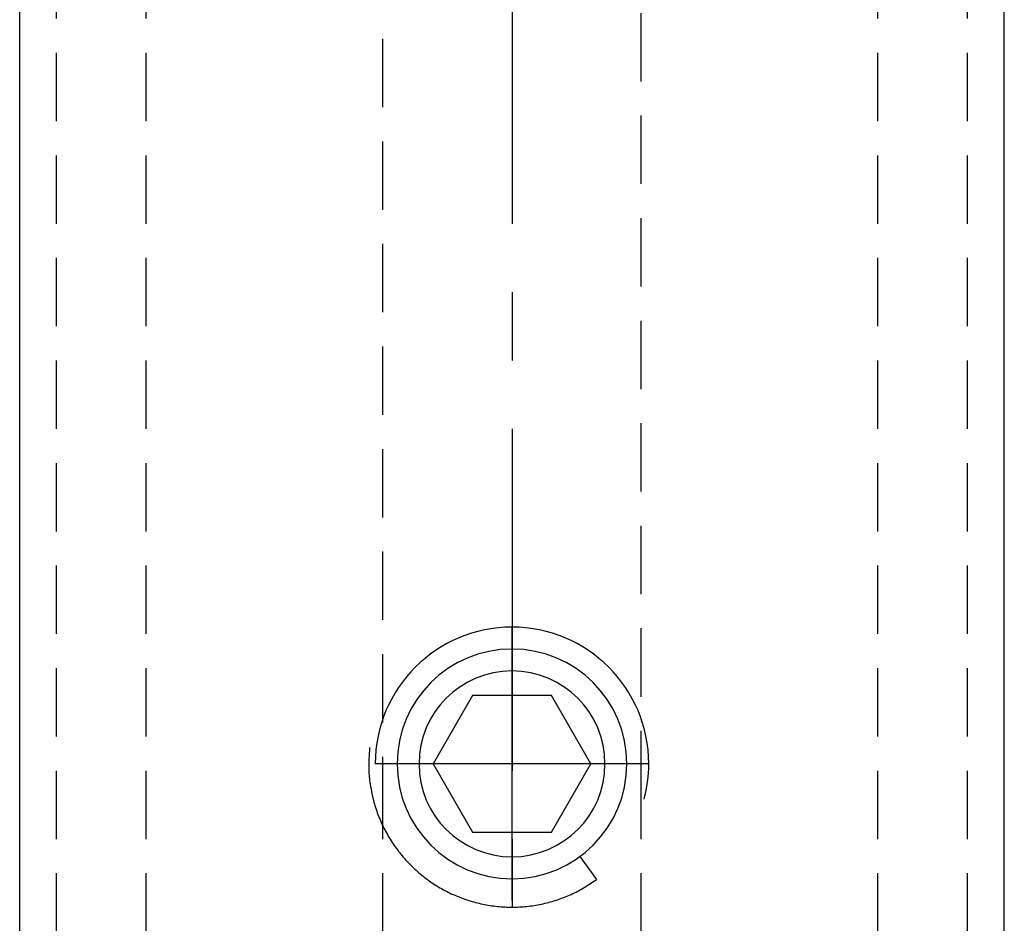
# Model space of a CAD drawing. Extents: x 0 to 297, y 0 to 420.
# Drawn here: x 141 to 159, y 202 to 218 of the extents above; entities that cross this region are included whole.
import ezdxf

# ---------------------------------------------------------------- set-up
doc = ezdxf.new("R2010")
doc.units = 0
doc.header["$LTSCALE"] = 5
doc.linetypes.add('CENTER', pattern=[2, 1.25, -0.25, 0.25, -0.25])
doc.linetypes.add('HIDDEN', pattern=[0.375, 0.25, -0.125])
for name, color, linetype in [('P25_CEN', 254, 'CENTER'), ('P35_ONZ', 150, 'HIDDEN'), ('P50_VOL', 1, 'CONTINUOUS')]:
    doc.layers.add(name, color=color, linetype=linetype)

msp = doc.modelspace()

# ---------------------------------------------------------------- linework, layer by layer
at = {"layer": 'P25_CEN'}
for p, q in [((150, 202), (150, 207)), ((152.5, 204.5), (147.5, 204.5))]:
    msp.add_line(p, q, dxfattribs=at)
msp.add_lwpolyline([(150, 290.625), (150, 135)], dxfattribs=at)
at = {"layer": 'P35_ONZ', "flags": 128}
for points in [[(141.66987, 197.5), (141.66987, 235)], [(143.3094, 197.5), (143.3094, 235)], [(147.63953, 203.38122), (147.63953, 235)], [(152.36047, 203.85295), (152.36047, 235)], [(156.6906, 197.5), (156.6906, 235)], [(158.33013, 197.5), (158.33013, 235)], [(152.36047, 197.5), (152.36047, 203.85295)], [(147.63953, 197.5), (147.63953, 203.38122)]]:
    msp.add_lwpolyline(points, dxfattribs=at)
at = {"layer": 'P50_VOL', "flags": 128}
for points in [[(141, 197.5), (141, 240)], [(141, 197.5), (141, 240)], [(159, 197.5), (159, 240)], [(149.27831, 205.75), (148.55662, 204.5)], [(150.72169, 205.75), (149.27831, 205.75)], [(151.44338, 204.5), (150.72169, 205.75)], [(147.3977, 204.80066), (147.39533, 204.76699), (147.39301, 204.73332), (147.39078, 204.69965), (147.38869, 204.66598), (147.38678, 204.63231), (147.38511, 204.59865), (147.3837, 204.56498), (147.38262, 204.53132), (147.38191, 204.49766), (147.3816, 204.46401), (147.38176, 204.43035), (147.38242, 204.3967), (147.38362, 204.36306), (147.38536, 204.32942), (147.38763, 204.29581), (147.3904, 204.26221), (147.39368, 204.22865), (147.39744, 204.19513), (147.40167, 204.16165), (147.40636, 204.12823), (147.4115, 204.09487), (147.41708, 204.06157), (147.42308, 204.02835), (147.42948, 203.9952), (147.43628, 203.96214), (147.44349, 203.92918), (147.45109, 203.89631), (147.45909, 203.86355), (147.46749, 203.83089), (147.4763, 203.79835), (147.48552, 203.76592), (147.49514, 203.73361), (147.50518, 203.70144), (147.51562, 203.66939), (147.52648, 203.63749), (147.53776, 203.60572), (147.54945, 203.5741), (147.56155, 203.54264), (147.57407, 203.51133), (147.58699, 203.48019), (147.60032, 203.44922), (147.61405, 203.41841), (147.62817, 203.38779), (147.64269, 203.35735), (147.65761, 203.3271), (147.67291, 203.29705), (147.68859, 203.26719), (147.70466, 203.23754), (147.72111, 203.2081), (147.73793, 203.17887), (147.75513, 203.14986), (147.7727, 203.12108), (147.79063, 203.09252), (147.80893, 203.0642), (147.82759, 203.03611), (147.84661, 203.00827), (147.86599, 202.98067), (147.88572, 202.95333), (147.9058, 202.92624), (147.92623, 202.89942), (147.947, 202.87286), (147.96812, 202.84657), (147.98957, 202.82055), (148.01135, 202.79481), (148.03347, 202.76935), (148.05591, 202.74418), (148.07867, 202.7193), (148.10175, 202.69472), (148.12515, 202.67043), (148.14885, 202.64645), (148.17287, 202.62278), (148.19718, 202.59941), (148.2218, 202.57637), (148.24671, 202.55364), (148.27191, 202.53123), (148.29739, 202.50915), (148.32316, 202.4874), (148.34921, 202.46598), (148.37552, 202.4449), (148.40211, 202.42416), (148.42896, 202.40376), (148.45608, 202.38371), (148.48344, 202.36401), (148.51107, 202.34467), (148.53893, 202.32568), (148.56704, 202.30705), (148.59539, 202.28879), (148.62397, 202.2709), (148.65278, 202.25337), (148.68181, 202.23621), (148.71106, 202.21943), (148.74052, 202.20303), (148.77019, 202.18701), (148.80006, 202.17137), (148.83014, 202.15611), (148.8604, 202.14125), (148.89086, 202.12678), (148.9215, 202.1127), (148.95232, 202.09901), (148.98331, 202.08573), (149.01448, 202.07284), (149.0458, 202.06036), (149.07728, 202.04828), (149.10892, 202.0366), (149.1407, 202.02533), (149.17263, 202.01448), (149.20469, 202.00403), (149.23688, 201.994), (149.2692, 201.98439), (149.30165, 201.97519), (149.3342, 201.96641), (149.36687, 201.95805), (149.39965, 201.95011), (149.43252, 201.94259), (149.46549, 201.9355), (149.49854, 201.92883), (149.53168, 201.92259), (149.56489, 201.91677), (149.59818, 201.91138), (149.63153, 201.90643), (149.66495, 201.9019), (149.69842, 201.89781), (149.73193, 201.89415), (149.7655, 201.89091), (149.7991, 201.88811), (149.83274, 201.88575), (149.8664, 201.88381), (149.90009, 201.88231), (149.93379, 201.88124), (149.96751, 201.8806), (150.00123, 201.88039), (150.03496, 201.88062), (150.06868, 201.88128), (150.10238, 201.88237), (150.13608, 201.8839), (150.16975, 201.88586), (150.20339, 201.88825), (150.23699, 201.89108), (150.27056, 201.89435), (150.30407, 201.89804), (150.33754, 201.90218), (150.37094, 201.90674), (150.40428, 201.91175), (150.43755, 201.91718), (150.47074, 201.92306), (150.50385, 201.92936), (150.53687, 201.93609), (150.56981, 201.94325), (150.60266, 201.95083), (150.63541, 201.95881), (150.66806, 201.96722), (150.70061, 201.97603), (150.73305, 201.98524), (150.76539, 201.99485), (150.79761, 202.00486), (150.82972, 202.01526), (150.86171, 202.02605), (150.89356, 202.03723), (150.92527, 202.04881), (150.95683, 202.06081), (150.98821, 202.07323), (151.01942, 202.08607), (151.05043, 202.09934), (151.08123, 202.11306), (151.11182, 202.12723), (151.14217, 202.14185), (151.17228, 202.15694), (151.20213, 202.1725), (151.23173, 202.18854), (151.26107, 202.20501), (151.2902, 202.22188), (151.31912, 202.23912), (151.34786, 202.25668), (151.37644, 202.27451), (151.4049, 202.29259), (151.43323, 202.31086), (151.46149, 202.3293), (151.48967, 202.34786), (151.51781, 202.36649), (151.54592, 202.38517)], [(148.55662, 204.5), (149.27831, 203.25)], [(150.72169, 203.25), (151.44338, 204.5)], [(149.27831, 203.25), (150.72169, 203.25)], [(151.23928, 202.80466), (151.54592, 202.38517)]]:
    msp.add_lwpolyline(points, dxfattribs=at)
at = {"layer": 'P50_VOL'}
for radius, start, end in [(2.5, 0, 180), (2.1, 0, 180), (1.7, 0, 180), (2.1, 180, 0), (1.7, 180, 0), (2.5, 345, 0)]:
    msp.add_arc((150, 204.5), radius, start, end, dxfattribs=at)

doc.saveas('drawing.dxf')
